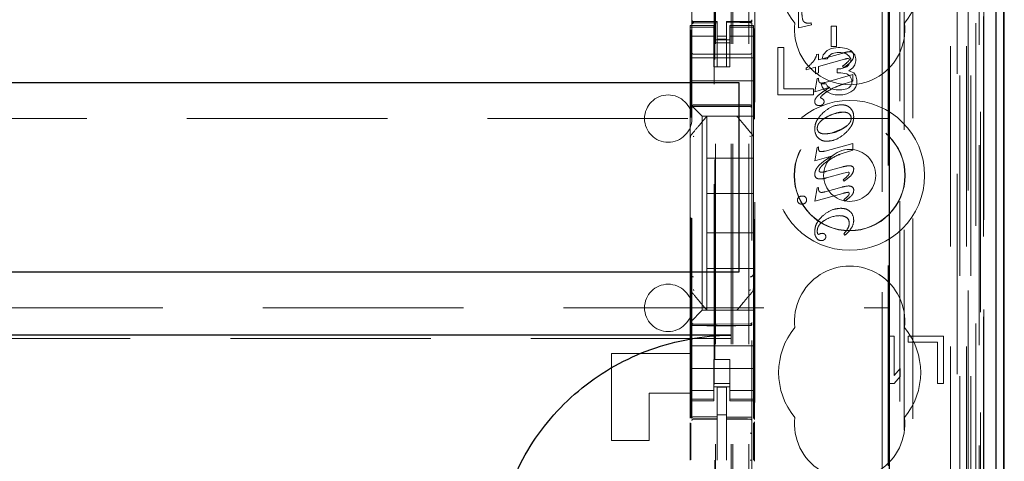
# Model space of a CAD drawing. Units: millimetres. Extents: x 11 to 205, y 5 to 292.
# Drawn here: x 87 to 93, y 125 to 127 of the extents above; entities that cross this region are included whole.
import ezdxf

# ---------------------------------------------------------------- set-up
doc = ezdxf.new("R2010")
doc.units = ezdxf.units.MM
doc.linetypes.add('HIDDEN', pattern=[1.905, 1.27, -0.635])

msp = doc.modelspace()

# ---------------------------------------------------------------- linework, layer by layer
at = {"color": 7, "linetype": 'HIDDEN', "lineweight": 18}
for p, q in [((91.4197, 113.8947), (91.4197, 233.8947)), ((91.5197, 113.8947), (91.5197, 233.8947)), ((92.7997, 233.8947), (92.7997, 113.8947)), ((92.8997, 233.8947), (92.8997, 113.8947)), ((91.4097, 113.8947), (91.4097, 224.6297)), ((91.3097, 113.8947), (91.3097, 223.1797)), ((93.0878, 143.6075), (93.0878, 113.8872)), ((92.8413, 143.5488), (92.8413, 118.5947)), ((92.5597, 143.2672), (92.5597, 118.5947)), ((91.1597, 141.3636), (91.1597, 118.3631)), ((91.5397, 118.3628), (91.5397, 141.3639)), ((92.9097, 140.9043), (92.9097, 113.8947)), ((92.9797, 113.8872), (92.9797, 140.9043)), ((92.8581, 114.3274), (92.8581, 140.8655)), ((92.9281, 114.3274), (92.9281, 140.8655)), ((93.0081, 118.3872), (93.0081, 140.8672)), ((93.0082, 118.4122), (93.0082, 140.8422)), ((93.0881, 118.3872), (93.0881, 140.8672)), ((91.3047, 119.5097), (91.3047, 140.7997)), ((92.9585, 118.4541), (92.9585, 140.8003)), ((92.9587, 118.4702), (92.9587, 140.7841)), ((93.0097, 140.7841), (93.0097, 118.4702)), ((93.0089, 118.5122), (93.0089, 140.7422)), ((93.0091, 140.7172), (93.0091, 118.5372)), ((93.0891, 118.5372), (93.0891, 140.7172)), ((92.9897, 119.8118), (92.9897, 140.4975)), ((92.3656, 120.5747), (92.3656, 139.7347)), ((92.4028, 139.1581), (92.4028, 121.1512)), ((92.4774, 121.151), (92.4774, 139.1584)), ((91.3011, 137.769), (91.3011, 122.5404)), ((91.5578, 121.1447), (91.5578, 131.3687)), ((92.5056, 127.9543), (92.5056, 119.5171)), ((91.8358, 127.3303), (91.8358, 127.5847)), ((91.8358, 127.3303), (91.8358, 127.5847)), ((91.1597, 127.3747), (91.1597, 127.3733)), ((91.3197, 127.37), (91.1697, 127.37)), ((91.1697, 127.3651), (91.1697, 127.3633)), ((91.3197, 127.3625), (91.1697, 127.3633)), ((91.1697, 127.3633), (91.1697, 127.3633)), ((91.1697, 127.3633), (91.3197, 127.3625)), ((91.3197, 127.37), (91.3197, 127.3625)), ((91.3197, 127.0825), (91.3197, 127.3625)), ((91.3197, 127.3625), (91.3197, 127.3625)), ((91.5298, 127.3711), (91.3797, 127.3703)), ((91.3797, 127.3703), (91.3797, 127.3627)), ((91.5298, 127.3636), (91.3797, 127.3628)), ((91.3797, 127.0828), (91.3797, 127.3627)), ((91.5298, 127.3636), (91.5298, 127.3656)), ((91.5298, 127.3636), (91.5298, 127.3636)), ((91.5397, 127.3736), (91.5397, 127.3752)), ((91.8984, 127.3596), (91.8984, 127.3596)), ((91.9156, 127.361), (91.9155, 127.361)), ((91.9155, 127.361), (91.9173, 127.3488)), ((91.9156, 127.361), (91.9173, 127.3488)), ((91.1497, 127.3447), (91.1497, 127.3339)), ((91.2997, 127.3447), (91.1497, 127.3447)), ((91.2997, 127.3339), (91.1497, 127.3339)), ((91.1497, 127.3339), (91.1497, 127.3087)), ((91.1497, 127.3087), (91.1497, 127.2092)), ((91.1534, 124.8569), (91.1534, 127.317)), ((91.1597, 127.3333), (91.1597, 127.1925)), ((91.2997, 127.3339), (91.2997, 127.3447)), ((91.2997, 127.3339), (91.2997, 127.3087)), ((91.2997, 127.2092), (91.2997, 127.3087)), ((91.3997, 127.3447), (91.3997, 127.3339)), ((91.5497, 127.3447), (91.3997, 127.3447)), ((91.3997, 127.3339), (91.5497, 127.3339)), ((91.3997, 127.3339), (91.3997, 127.3087)), ((91.3997, 127.3087), (91.3997, 127.2092)), ((91.5397, 127.1925), (91.5397, 127.3336)), ((91.5497, 127.3339), (91.5497, 127.3447)), ((91.5497, 127.3339), (91.5497, 127.3087)), ((91.5497, 127.2092), (91.5497, 127.3087)), ((91.5556, 124.847), (91.5556, 127.3262)), ((91.9173, 127.3488), (91.8358, 127.3303)), ((91.9173, 127.3488), (91.8358, 127.3303)), ((91.8358, 127.3303), (91.8358, 127.3303)), ((91.9173, 127.3488), (91.9173, 127.3488)), ((92.0433, 127.2113), (92.0433, 127.3408)), ((92.0434, 127.3408), (92.0433, 127.3408)), ((92.0434, 127.2113), (92.0434, 127.3408)), ((92.0434, 127.3408), (92.0755, 127.3408)), ((92.0754, 127.3408), (92.0754, 127.2113)), ((92.0755, 127.3408), (92.0755, 127.2113)), ((91.2997, 127.2782), (91.1497, 127.2782)), ((91.2997, 127.2547), (91.3997, 127.2547)), ((91.3997, 127.2347), (91.2997, 127.2347)), ((91.3797, 127.2771), (91.3197, 127.2767)), ((91.3797, 127.2578), (91.3197, 127.2575)), ((91.3997, 127.2782), (91.5497, 127.2782)), ((91.1497, 127.1078), (91.1497, 127.2092)), ((91.2997, 127.2092), (91.2997, 127.1078)), ((91.3997, 127.2092), (91.3997, 127.1078)), ((91.5497, 127.1078), (91.5497, 127.2092)), ((91.7047, 127.2047), (91.7047, 126.9047)), ((91.7422, 127.2047), (91.7047, 127.2047)), ((91.7422, 126.943), (91.7422, 127.2047)), ((92.0172, 127.1855), (91.9922, 127.16)), ((92.0422, 127.1983), (92.0172, 127.1855)), ((92.086, 127.2047), (92.0422, 127.1983)), ((92.0434, 127.2113), (92.0433, 127.2113)), ((92.0755, 127.2113), (92.0434, 127.2113)), ((92.0485, 127.1664), (92.0797, 127.1728)), ((92.0797, 127.1728), (92.1047, 127.1728)), ((92.0985, 127.2047), (92.086, 127.2047)), ((92.1422, 127.1983), (92.0985, 127.2047)), ((92.1047, 127.1728), (92.136, 127.1664)), ((92.1672, 127.1855), (92.1422, 127.1983)), ((92.1587, 127.179), (92.1587, 127.179)), ((92.1922, 127.16), (92.1672, 127.1855)), ((92.1784, 127.1735), (92.1783, 127.1735)), ((91.1497, 127.1397), (91.5497, 127.1397)), ((91.3197, 127.1625), (91.1697, 127.1633)), ((91.5298, 127.1636), (91.3197, 127.1625)), ((91.9289, 127.1163), (91.9288, 127.1163)), ((91.9501, 127.1606), (91.9631, 127.1642)), ((91.9502, 127.1606), (91.9501, 127.1606)), ((91.9502, 127.1606), (91.9631, 127.1642)), ((91.9631, 127.1271), (92.1106, 127.1682)), ((91.9631, 127.1271), (92.1106, 127.1682)), ((91.9631, 127.1642), (91.9631, 127.1642)), ((91.9631, 127.1642), (91.9631, 127.1271)), ((91.9631, 127.1642), (91.9631, 127.1271)), ((92.1268, 127.1313), (91.9631, 127.0855)), ((91.9631, 127.1271), (91.9631, 127.1271)), ((91.9922, 127.16), (91.986, 127.1345)), ((91.986, 127.1345), (92.0172, 127.1345)), ((92.0172, 127.1345), (92.0297, 127.1536)), ((92.0297, 127.1536), (92.0485, 127.1664)), ((92.127, 127.1307), (92.127, 127.1307)), ((92.136, 127.1664), (92.1547, 127.1536)), ((92.1439, 127.1109), (92.1439, 127.1109)), ((92.1562, 127.134), (92.1496, 127.1361)), ((92.1496, 127.1361), (92.1496, 127.1361)), ((92.1562, 127.134), (92.1496, 127.1361)), ((92.1547, 127.1536), (92.1672, 127.1345)), ((92.1672, 127.1217), (92.1547, 127.0962)), ((92.1562, 127.134), (92.1562, 127.134)), ((92.1579, 127.1303), (92.1562, 127.134)), ((92.1579, 127.1303), (92.1562, 127.134)), ((92.1579, 127.1303), (92.1579, 127.1303)), ((92.1672, 127.1345), (92.1672, 127.1217)), ((92.1847, 127.1548), (92.1847, 127.1548)), ((92.1985, 127.1345), (92.1922, 127.16)), ((92.1922, 127.0962), (92.1985, 127.1217)), ((92.1985, 127.1217), (92.1985, 127.1345)), ((91.1497, 127.1078), (91.1497, 127.0512)), ((91.1497, 127.0512), (91.1497, 126.9947)), ((91.2997, 127.1078), (91.2997, 127.0822)), ((91.2997, 127.0822), (91.3997, 127.0822)), ((91.3797, 127.0828), (91.3197, 127.0825)), ((91.3997, 127.0822), (91.3997, 127.1078)), ((91.5497, 127.0512), (91.5497, 127.1078)), ((91.5497, 127.0512), (91.5497, 126.9947)), ((91.9432, 127.08), (91.8839, 127.0633)), ((91.9432, 127.08), (91.8839, 127.0633)), ((91.8839, 127.0738), (91.8839, 127.0738)), ((91.8839, 127.0633), (91.8839, 127.0738)), ((91.8839, 127.0633), (91.8839, 127.0738)), ((91.8839, 127.0633), (91.8839, 127.0633)), ((91.9432, 127.0394), (91.9432, 127.08)), ((91.9432, 127.08), (91.9432, 127.08)), ((91.9432, 127.0394), (91.9432, 127.08)), ((91.9631, 127.0855), (91.9631, 127.0855)), ((91.9631, 127.0855), (91.9631, 127.0451)), ((91.9631, 127.0855), (91.9631, 127.0451)), ((92.0797, 127.0706), (92.0797, 127.0451)), ((92.1047, 127.0706), (92.0797, 127.0706)), ((92.1422, 127.0834), (92.1047, 127.0706)), ((92.1151, 127.0877), (92.1151, 127.0877)), ((92.1213, 127.0777), (92.1151, 127.0877)), ((92.1215, 127.0774), (92.1215, 127.0774)), ((92.1547, 127.0962), (92.1422, 127.0834)), ((92.1547, 127.0579), (92.1797, 127.077)), ((92.186, 127.0451), (92.1547, 127.0579)), ((92.1797, 127.077), (92.1922, 127.0962)), ((91.1497, 126.9947), (91.5497, 126.9947)), ((91.1497, 126.9947), (91.1497, 126.8778)), ((91.5497, 126.9947), (91.5497, 126.8778)), ((91.9382, 126.9245), (91.9529, 127.0092)), ((91.9382, 126.9245), (91.9529, 127.0092)), ((91.9631, 127.0451), (91.9432, 127.0394)), ((91.9631, 127.0451), (91.9432, 127.0394)), ((91.9432, 127.0394), (91.9432, 127.0394)), ((91.9529, 127.0092), (91.9628, 127.012)), ((91.9529, 127.0092), (91.9629, 127.012)), ((91.9529, 127.0092), (91.9529, 127.0092)), ((91.9629, 127.012), (91.9628, 127.012)), ((91.9628, 127.012), (91.9628, 127.0018)), ((91.9629, 127.012), (91.9629, 127.0018)), ((91.9631, 127.0451), (91.9631, 127.0451)), ((92.0035, 126.9836), (92.1803, 127.0336)), ((92.0035, 126.9836), (92.1804, 127.0336)), ((92.0797, 127.0451), (92.1047, 127.0451)), ((92.1047, 127.0451), (92.1422, 127.0387)), ((92.1804, 126.992), (92.1258, 126.9746)), ((92.1803, 126.992), (92.1258, 126.9746)), ((92.1422, 127.0387), (92.161, 127.026)), ((92.161, 127.026), (92.1735, 127.0004)), ((92.1735, 127.0004), (92.1735, 126.9749)), ((92.1804, 127.0336), (92.1803, 127.0336)), ((92.1803, 127.0336), (92.1803, 126.992)), ((92.1804, 126.992), (92.1803, 126.992)), ((92.1804, 127.0336), (92.1804, 126.992)), ((92.1985, 127.026), (92.186, 127.0451)), ((92.2047, 127.0004), (92.1985, 127.026)), ((92.2047, 126.9749), (92.2047, 127.0004)), ((91.9297, 126.943), (91.7422, 126.943)), ((91.9297, 126.9047), (91.9297, 126.943)), ((92.0344, 126.9532), (91.9382, 126.9245)), ((92.0343, 126.9532), (91.9382, 126.9245)), ((91.9382, 126.9245), (91.9382, 126.9245)), ((91.9797, 126.9749), (91.986, 126.9557)), ((92.011, 126.9749), (91.9797, 126.9749)), ((91.9821, 126.9801), (91.9821, 126.9801)), ((91.986, 126.9557), (91.9985, 126.9366)), ((91.9985, 126.9366), (92.0172, 126.9238)), ((92.0172, 126.9621), (92.011, 126.9749)), ((92.0297, 126.9494), (92.0172, 126.9621)), ((92.0172, 126.9238), (92.0422, 126.9111)), ((92.0422, 126.943), (92.0297, 126.9494)), ((92.0344, 126.9532), (92.0343, 126.9532)), ((92.0735, 126.9366), (92.0422, 126.943)), ((92.111, 126.9366), (92.0735, 126.9366)), ((92.1422, 126.943), (92.111, 126.9366)), ((92.1547, 126.9494), (92.1422, 126.943)), ((92.1422, 126.9111), (92.1672, 126.9238)), ((92.1672, 126.9621), (92.1547, 126.9494)), ((92.1735, 126.9749), (92.1672, 126.9621)), ((92.1672, 126.9238), (92.186, 126.9366)), ((92.186, 126.9366), (92.1985, 126.9557)), ((92.1985, 126.9557), (92.2047, 126.9749)), ((91.1497, 126.8778), (91.1497, 126.8447)), ((91.5497, 126.8212), (91.5497, 126.8778)), ((91.7047, 126.9047), (91.9297, 126.9047)), ((91.9382, 126.8618), (91.9382, 126.8618)), ((91.9753, 126.8892), (91.9753, 126.8892)), ((91.9753, 126.8892), (91.9791, 126.8841)), ((91.9753, 126.8892), (91.9791, 126.8841)), ((91.9791, 126.8841), (91.9791, 126.8841)), ((91.9936, 126.8748), (91.9936, 126.8748)), ((91.9974, 126.8628), (91.9973, 126.8628)), ((92.0422, 126.9111), (92.0672, 126.9047)), ((92.0672, 126.9047), (92.1172, 126.9047)), ((92.1172, 126.9047), (92.1422, 126.9111)), ((91.1497, 126.8447), (91.1732, 126.8212)), ((91.1497, 126.8447), (91.1497, 126.6338)), ((91.1697, 126.8397), (91.3197, 126.8405)), ((91.1697, 126.8307), (91.3197, 126.8315)), ((91.2013, 126.7931), (91.1732, 126.8212)), ((91.3197, 126.8405), (91.5298, 126.8394)), ((91.3197, 126.8315), (91.5298, 126.8304)), ((91.5497, 126.7931), (91.5497, 126.8212)), ((91.9456, 126.8433), (91.9456, 126.8433)), ((91.9682, 126.8376), (91.9682, 126.8376)), ((91.9897, 126.8449), (91.9897, 126.8449)), ((92.1061, 126.8426), (92.1061, 126.8426)), ((68.9097, 126.7547), (92.4097, 126.7547)), ((91.2013, 126.7931), (91.2247, 126.7697)), ((91.5497, 126.7697), (91.2247, 126.7697)), ((91.2247, 126.7697), (91.2247, 125.5397)), ((91.2547, 126.7697), (91.2547, 126.7697)), ((91.2547, 126.5047), (91.2547, 126.7697)), ((91.4447, 126.7697), (91.4447, 126.7697)), ((91.5497, 126.7697), (91.5497, 126.7931)), ((91.5497, 126.7697), (91.5497, 126.6337)), ((92.1198, 126.7957), (92.1198, 126.7957)), ((91.9388, 126.6876), (91.9387, 126.6876)), ((91.9543, 126.6931), (91.9542, 126.6931)), ((92.0539, 126.6658), (92.1126, 126.6889)), ((92.1126, 126.6889), (92.1446, 126.7115)), ((91.1497, 126.6338), (91.1497, 126.5391)), ((91.1497, 126.6337), (91.1497, 126.6337)), ((91.1568, 126.653), (91.1568, 126.653)), ((91.5497, 126.5391), (91.5497, 126.6337)), ((91.5497, 126.6337), (91.5497, 126.6337)), ((92.0174, 126.6107), (92.0174, 126.6107)), ((91.9382, 126.4873), (91.9529, 126.572)), ((91.9382, 126.4873), (91.9529, 126.572)), ((91.9529, 126.572), (91.9628, 126.5748)), ((91.9529, 126.572), (91.9629, 126.5748)), ((91.9529, 126.572), (91.9529, 126.572)), ((91.9629, 126.5748), (91.9628, 126.5748)), ((91.9628, 126.5748), (91.9628, 126.5611)), ((91.9629, 126.5611), (91.9628, 126.5611)), ((91.9629, 126.5748), (91.9629, 126.5611)), ((92.0035, 126.5491), (92.1803, 126.5965)), ((92.0035, 126.5491), (92.1804, 126.5965)), ((92.1803, 126.5549), (92.1185, 126.5364)), ((92.1804, 126.5549), (92.1186, 126.5364)), ((92.1804, 126.5965), (92.1803, 126.5965)), ((92.1803, 126.5965), (92.1803, 126.5549)), ((92.1804, 126.5549), (92.1803, 126.5549)), ((92.1804, 126.5965), (92.1804, 126.5549)), ((91.1497, 126.5391), (91.1497, 125.7703)), ((91.1497, 126.5391), (91.1497, 126.5391)), ((91.2547, 126.5047), (91.2547, 126.2797)), ((91.5497, 126.5047), (91.2547, 126.5047)), ((91.5497, 125.7703), (91.5497, 126.5391)), ((92.0419, 126.5165), (91.9382, 126.4873)), ((92.0418, 126.5165), (91.9382, 126.4873)), ((91.9382, 126.4873), (91.9382, 126.4873)), ((91.9709, 126.5464), (91.9729, 126.5456)), ((91.9729, 126.5456), (91.9729, 126.5456)), ((91.9805, 126.5455), (91.9806, 126.5455)), ((92.0419, 126.5165), (92.0418, 126.5165)), ((92.1186, 126.5364), (92.1185, 126.5364)), ((92.0142, 126.4206), (92.1084, 126.4467)), ((92.0189, 126.4838), (92.0189, 126.4836)), ((92.1584, 126.4559), (92.1583, 126.4559)), ((92.1696, 126.4542), (92.1696, 126.4542)), ((91.9389, 126.4026), (91.9389, 126.4026)), ((91.9558, 126.3747), (91.9557, 126.3747)), ((91.9724, 126.3718), (91.9725, 126.3718)), ((91.9796, 126.4147), (91.9795, 126.4147)), ((92.1206, 126.4089), (92.0135, 126.3787)), ((92.0139, 126.4214), (92.0138, 126.4214)), ((92.1186, 126.3668), (92.1185, 126.3668)), ((92.1245, 126.3581), (92.1185, 126.3668)), ((92.1246, 126.3581), (92.1186, 126.3668)), ((92.1493, 126.4156), (92.1204, 126.4096)), ((92.1204, 126.4096), (92.1204, 126.4096)), ((92.1493, 126.4156), (92.1493, 126.4156)), ((91.9382, 126.2303), (91.9529, 126.3152)), ((91.9382, 126.2303), (91.9529, 126.3152)), ((91.9529, 126.3152), (91.9628, 126.3179)), ((91.9529, 126.3152), (91.9629, 126.3179)), ((91.9529, 126.3152), (91.9529, 126.3152)), ((91.9629, 126.3179), (91.9628, 126.3179)), ((91.9628, 126.3179), (91.9628, 126.3065)), ((91.9629, 126.3179), (91.9629, 126.3065)), ((92.0035, 126.2903), (92.1101, 126.3199)), ((92.1246, 126.3581), (92.1245, 126.3581)), ((92.153, 126.3274), (92.153, 126.3274)), ((92.1686, 126.3248), (92.1686, 126.3248)), ((92.1855, 126.3008), (92.1854, 126.3008)), ((91.5497, 126.2797), (91.2547, 126.2797)), ((91.2547, 126.0297), (91.2547, 126.2797)), ((91.829, 126.2375), (91.829, 126.2375)), ((91.8377, 126.2571), (91.8377, 126.2571)), ((91.859, 126.2637), (91.859, 126.2637)), ((91.8796, 126.2575), (91.8796, 126.2575)), ((91.886, 126.2383), (91.8859, 126.2383)), ((92.1158, 126.2801), (91.9382, 126.2303)), ((91.9822, 126.2869), (91.9822, 126.2869)), ((92.0035, 126.2903), (92.0035, 126.2903)), ((92.1223, 126.2412), (92.1223, 126.2412)), ((92.1283, 126.2317), (92.1223, 126.2412)), ((92.1284, 126.2317), (92.1223, 126.2412)), ((92.1497, 126.2877), (92.1497, 126.2877)), ((92.1568, 126.2796), (92.1567, 126.2796)), ((91.8367, 126.2189), (91.8367, 126.2189)), ((91.857, 126.2121), (91.857, 126.2121)), ((91.9382, 126.2303), (91.9382, 126.2303)), ((91.9382, 126.2303), (91.9382, 126.2303)), ((92.1024, 126.1862), (92.1023, 126.1862)), ((92.1284, 126.2317), (92.1283, 126.2317)), ((92.0977, 126.1389), (92.0976, 126.1389)), ((92.1393, 126.128), (92.1392, 126.128)), ((92.185, 126.111), (92.185, 126.111)), ((92.0012, 126.1095), (92.0012, 126.1095)), ((92.1489, 126.0596), (92.1489, 126.0596)), ((92.1571, 126.0923), (92.157, 126.0923)), ((92.1725, 126.0646), (92.1725, 126.0646)), ((91.2547, 126.0297), (91.2547, 125.8047)), ((91.5497, 126.0297), (91.2547, 126.0297)), ((91.9514, 125.9961), (91.9513, 125.9961)), ((91.9565, 126.0259), (91.9565, 126.0259)), ((91.9567, 126.026), (91.9616, 126.02)), ((91.9616, 126.02), (91.9687, 126.0226)), ((91.9616, 126.02), (91.9687, 126.0226)), ((91.9616, 126.02), (91.9616, 126.02)), ((91.9687, 126.0226), (91.9687, 126.0226)), ((91.979, 126.0268), (91.979, 126.0268)), ((91.9791, 126.0265), (91.9873, 126.0272)), ((91.9873, 126.0272), (91.9873, 126.0272)), ((92.0002, 125.9879), (92.0002, 125.9879)), ((92.0082, 126.0058), (92.0082, 126.0058)), ((92.1223, 126.0248), (92.1223, 126.0248)), ((92.1288, 126.0148), (92.1223, 126.0248)), ((92.1288, 126.0148), (92.1223, 126.0248)), ((92.1288, 126.0148), (92.1288, 126.0148)), ((91.9803, 125.981), (91.9803, 125.981)), ((91.5497, 125.8047), (91.2547, 125.8047)), ((91.2547, 125.5397), (91.2547, 125.8047)), ((91.1497, 125.7703), (91.1497, 125.6756)), ((91.5497, 125.6755), (91.5497, 125.7703)), ((91.5497, 125.7703), (91.5497, 125.7703)), ((91.1497, 125.6756), (91.1497, 125.4647)), ((91.5497, 125.6755), (91.5497, 125.5397)), ((91.5427, 125.6563), (91.5427, 125.6563)), ((77.0114, 125.5547), (92.4097, 125.5547)), ((91.1732, 125.4881), (91.1497, 125.4647)), ((91.1732, 125.4881), (91.2013, 125.5162)), ((91.2247, 125.5397), (91.2013, 125.5162)), ((91.2247, 125.5397), (91.5497, 125.5397)), ((91.2547, 125.5397), (91.2547, 125.5397)), ((91.4447, 125.5397), (91.4447, 125.5397)), ((91.5497, 125.5162), (91.5497, 125.5397)), ((91.5497, 125.4881), (91.5497, 125.5162)), ((91.5497, 125.4315), (91.5497, 125.4881)), ((91.1497, 125.4647), (91.1497, 125.4315)), ((91.1497, 125.4315), (91.1497, 125.3147)), ((91.3197, 125.4515), (91.1697, 125.4523)), ((91.1697, 125.4433), (91.3197, 125.4425)), ((91.5298, 125.4526), (91.3197, 125.4515)), ((91.3197, 125.4425), (91.5298, 125.4436)), ((91.5497, 125.4315), (91.5497, 125.3147)), ((92.4047, 125.3747), (92.4047, 125.0747)), ((92.4422, 125.3747), (92.4047, 125.3747)), ((92.4422, 125.1257), (92.4422, 125.3747)), ((92.5297, 125.3747), (92.5297, 125.3364)), ((92.7547, 125.3747), (92.5297, 125.3747)), ((92.7547, 125.0747), (92.7547, 125.3747)), ((91.4097, 125.3603), (69.9097, 125.3603)), ((91.1497, 125.3147), (91.5497, 125.3147)), ((91.1497, 125.2581), (91.1497, 125.3147)), ((91.5497, 125.2581), (91.5497, 125.3147)), ((92.5297, 125.3364), (92.7172, 125.3364)), ((92.7172, 125.3364), (92.7172, 125.0747)), ((90.6497, 124.7147), (90.6497, 125.2647)), ((90.6497, 125.2647), (91.1497, 125.2647)), ((91.1497, 125.2581), (91.1497, 125.2015)), ((91.5497, 125.2015), (91.5497, 125.2581)), ((91.1497, 125.1002), (91.1497, 125.2015)), ((91.3997, 125.2271), (91.2997, 125.2271)), ((91.2997, 125.2271), (91.2997, 125.2015)), ((91.2997, 125.2015), (91.2997, 125.1002)), ((91.3997, 125.2015), (91.3997, 125.2271)), ((91.3997, 125.2015), (91.3997, 125.1002)), ((91.5497, 125.1002), (91.5497, 125.2015)), ((91.1497, 125.1697), (91.5497, 125.1697)), ((92.4797, 125.1704), (92.4422, 125.1257)), ((92.4422, 125.0747), (92.4797, 125.1194)), ((92.4797, 125.1194), (92.4797, 125.1704)), ((91.1497, 125.1002), (91.1497, 125.0007)), ((91.2997, 125.0007), (91.2997, 125.1002)), ((91.3997, 125.0747), (91.2997, 125.0747)), ((91.2997, 125.0547), (91.3997, 125.0547)), ((91.3797, 125.0522), (91.3197, 125.0525)), ((91.3197, 124.8628), (91.3197, 125.0525)), ((91.3797, 124.8627), (91.3797, 125.0522)), ((91.3997, 125.1002), (91.3997, 125.0007)), ((91.5497, 125.0007), (91.5497, 125.1002)), ((92.4047, 125.0747), (92.4422, 125.0747)), ((92.7172, 125.0747), (92.7547, 125.0747)), ((91.1497, 125.0147), (90.8897, 125.0147)), ((90.8897, 125.0147), (90.8897, 124.7147)), ((91.2997, 125.0311), (91.1497, 125.0311)), ((91.1497, 125.0007), (91.1497, 124.9754)), ((91.2997, 125.0007), (91.2997, 124.9754)), ((91.3997, 125.0311), (91.5497, 125.0311)), ((91.3997, 125.0007), (91.3997, 124.9754)), ((91.5497, 125.0007), (91.5497, 124.9754)), ((91.2997, 124.9754), (91.1497, 124.9754)), ((91.1497, 124.9754), (91.1497, 124.9647)), ((91.1497, 124.9647), (91.1497, 124.8549)), ((91.1497, 124.9647), (91.2997, 124.9647)), ((91.2997, 124.9647), (91.2997, 124.9754)), ((91.3997, 124.9754), (91.5497, 124.9754)), ((91.3997, 124.9754), (91.3997, 124.9647)), ((91.3997, 124.9647), (91.5497, 124.9647)), ((91.5497, 124.9647), (91.5497, 124.9754)), ((91.5497, 124.9647), (91.5497, 124.854)), ((91.3797, 124.8772), (91.3197, 124.8775)), ((91.3197, 124.8628), (91.3197, 124.85)), ((91.3797, 124.8627), (91.3797, 124.8497)), ((91.1497, 124.8258), (91.1497, 124.5891)), ((91.1534, 124.591), (91.1534, 124.8239)), ((91.1697, 124.8505), (91.3197, 124.8507)), ((91.1697, 124.85), (91.1697, 124.8505)), ((91.1697, 124.85), (91.3197, 124.85)), ((91.3197, 124.7622), (91.3197, 124.85)), ((91.5122, 124.8501), (91.3797, 124.8508)), ((91.3797, 124.7619), (91.3797, 124.8497)), ((91.3797, 124.8497), (91.5298, 124.8489)), ((91.538, 124.85), (91.5122, 124.8501)), ((91.5298, 124.8493), (91.5298, 124.8496)), ((91.5497, 124.8251), (91.5497, 124.5895)), ((91.5556, 124.5825), (91.5556, 124.832)), ((91.3197, 124.5898), (91.3197, 124.7622)), ((91.3797, 124.7622), (91.3797, 124.5898)), ((90.6497, 124.7147), (90.8897, 124.7147))]:
    msp.add_line(p, q, dxfattribs=at)
at = {"color": 7, "linetype": 'Continuous', "lineweight": 25}
for p, q in [((93.1369, 143.6927), (93.1369, 113.8872)), ((93.0853, 143.5927), (93.0853, 113.8872)), ((93.1353, 143.5927), (93.1353, 113.8872)), ((92.4097, 143.1172), (92.4097, 118.8436)), ((93.1397, 118.5372), (93.1397, 140.7172)), ((91.4597, 126.9822), (69.8597, 126.9822)), ((91.4597, 125.7822), (91.4597, 126.9822)), ((69.8597, 125.7822), (91.4597, 125.7822)), ((91.4097, 125.3822), (69.9097, 125.3822))]:
    msp.add_line(p, q, dxfattribs=at)
at = {"color": 7, "linetype": 'HIDDEN', "lineweight": 18, "flags": 128}
for points in [[(91.1697, 127.3622), (91.2537, 127.3624), (91.3197, 127.3625)], [(91.3797, 127.3627), (91.4638, 127.363), (91.5298, 127.3633)], [(91.1697, 126.8411), (91.2537, 126.8413), (91.3197, 126.8415)], [(91.3197, 126.8415), (91.4373, 126.8412), (91.5298, 126.8409)], [(91.1697, 125.4419), (91.2537, 125.4417), (91.3197, 125.4415)], [(91.3197, 125.4415), (91.4373, 125.4418), (91.5298, 125.442)], [(91.1697, 124.8633), (91.2537, 124.863), (91.3197, 124.8628)], [(91.3797, 124.8627), (91.4638, 124.8624), (91.5298, 124.8622)]]:
    msp.add_lwpolyline(points, dxfattribs=at)
at = {"color": 7, "linetype": 'HIDDEN', "lineweight": 18}
for radius in [0.475, 0.3515, 0.3502, 0.165]:
    msp.add_circle((92.1597, 126.3947), radius, dxfattribs=at)
for centre, radius, start, end in [((92.1597, 127.6447), 0.45, 140.60854, 219.39146), ((92.1597, 127.6447), 0.45, 320.60854, 39.39146), ((91.1697, 127.38), 0.01, 180, 270), ((91.5297, 127.3811), 0.01, 270.3, 0), ((92.1597, 127.3197), 0.35, 173.53263, 6.46737), ((91.1697, 127.1733), 0.01, 180, 269.7), ((91.5297, 127.1736), 0.01, 270.3, 0.0008), ((92.6068, 125.4675), 1.7716, 105.35174, 106.26472), ((92.6069, 125.4669), 1.7722, 105.35194, 106.26463), ((92.1617, 127.0863), 0.0927, 91.88955, 104.98669), ((92.1618, 127.0863), 0.0927, 91.88955, 104.98669), ((92.1614, 127.1512), 0.0279, 52.66914, 95.5904), ((92.1614, 127.1512), 0.0279, 52.66914, 95.5904), ((92.1641, 127.1578), 0.0208, 351.82944, 47.70555), ((92.1641, 127.1578), 0.0208, 351.82944, 47.70555), ((91.6027, 127.4165), 0.4433, 309.3726, 317.37142), ((91.6027, 127.4165), 0.4433, 309.3726, 317.37142), ((91.8528, 127.1809), 0.0994, 319.62516, 348.20068), ((91.8528, 127.1809), 0.0994, 319.62516, 348.20068), ((92.0108, 127.2463), 0.1898, 303.30172, 314.49513), ((92.0109, 127.2463), 0.1898, 303.30172, 314.49513), ((91.9527, 127.3297), 0.3036, 303.79635, 313.95433), ((91.9526, 127.3297), 0.3036, 303.79635, 313.95433), ((92.1573, 127.0539), 0.0825, 95.30856, 111.47238), ((92.1572, 127.0539), 0.0825, 95.30856, 111.47238), ((91.0097, 126.7547), 0.15, 0, 180), ((91.9616, 126.8613), 0.0233, 178.87967, 228.24767), ((91.9594, 126.8372), 0.0509, 47.67886, 67.15738), ((91.9593, 126.8372), 0.0509, 47.67886, 67.15738), ((91.9738, 126.8625), 0.0237, 312.25921, 0.66923), ((91.9809, 126.8638), 0.0165, 356.3578, 40.71537), ((91.9809, 126.8638), 0.0165, 356.3578, 40.71537), ((91.1697, 126.8207), 0.01, 90.3, 180), ((91.5297, 126.8204), 0.01, 0.00194, 89.7), ((91.9668, 126.8751), 0.0382, 236.26766, 271.93815), ((91.9668, 126.8751), 0.0382, 236.26766, 271.93815), ((91.972, 126.8625), 0.0251, 261.30261, 315.16188), ((91.972, 126.8625), 0.0251, 261.30261, 315.16188), ((91.0097, 126.7547), 0.15, 180, 0), ((92.1321, 126.7567), 0.0372, 358.70089, 48.58149), ((92.1322, 126.7567), 0.0372, 358.70089, 48.58149), ((92.0106, 126.6837), 0.072, 176.86945, 225.07092), ((92.0106, 126.6837), 0.072, 176.86945, 225.07092), ((91.9855, 126.692), 0.0313, 178.03866, 233.38031), ((91.9855, 126.692), 0.0313, 178.03866, 233.38031), ((91.9777, 126.5595), 0.0147, 173.82877, 250.9256), ((92.2303, 126.2025), 0.3521, 108.52208, 126.92835), ((92.2303, 126.2025), 0.3519, 108.49298, 126.92431), ((92.2302, 126.2025), 0.3517, 108.49298, 126.92431), ((92.1648, 126.4338), 0.021, 0.79124, 76.78648), ((92.1647, 126.4338), 0.021, 0.79124, 76.78648), ((91.9645, 126.3991), 0.0258, 172.2221, 250.16318), ((91.9645, 126.3991), 0.0258, 172.2221, 250.16318), ((91.9778, 126.5143), 0.0996, 271.01895, 291.23262), ((91.9778, 126.5143), 0.0996, 271.01895, 291.23262), ((92.1612, 126.3017), 0.0243, 357.86331, 72.32617), ((92.1612, 126.3017), 0.0243, 357.86331, 72.32617), ((91.8532, 126.2384), 0.0243, 129.74757, 182.04981), ((91.8533, 126.2384), 0.0243, 129.74757, 182.04981), ((91.8516, 126.2364), 0.0227, 177.17128, 229.39114), ((91.8517, 126.2364), 0.0227, 177.17128, 229.39114), ((91.8573, 126.2322), 0.0315, 87.03192, 128.35839), ((91.8574, 126.2322), 0.0315, 87.03192, 128.35839), ((91.8602, 126.2313), 0.0325, 53.53637, 92.21016), ((91.8603, 126.2313), 0.0325, 53.53637, 92.21016), ((91.8628, 126.2373), 0.0236, 309.67994, 2.36666), ((91.8628, 126.2373), 0.0236, 309.67994, 2.36666), ((91.8637, 126.2408), 0.0224, 353.45429, 46.07942), ((92.0071, 126.4281), 0.2308, 301.70437, 312.70223), ((92.0071, 126.4281), 0.2308, 301.70437, 312.70223), ((92.1499, 126.2807), 0.00694, 350.69134, 91.64248), ((91.8563, 126.2436), 0.0315, 231.62464, 271.29252), ((91.8563, 126.2436), 0.0315, 231.62464, 271.29252), ((91.8573, 126.2442), 0.0322, 269.45759, 309.25421), ((91.8573, 126.2442), 0.0322, 269.45759, 309.25421), ((92.0978, 125.9682), 0.1711, 90.04561, 124.35443), ((92.0978, 125.9682), 0.1711, 90.04561, 124.35443), ((92.1013, 126.0708), 0.0682, 56.4797, 93.1001), ((92.1014, 126.0708), 0.0682, 56.4797, 93.1001), ((92.1154, 126.0942), 0.0414, 357.28809, 54.81933), ((92.1155, 126.0942), 0.0414, 357.28809, 54.81933), ((92.1144, 126.1137), 0.0707, 357.76269, 45.83903), ((92.1143, 126.1137), 0.0707, 357.76269, 45.83903), ((92.0945, 126.1111), 0.0908, 329.17979, 359.90075), ((92.0945, 126.1111), 0.0908, 329.17979, 359.90075), ((91.9663, 126.1718), 0.2144, 316.69666, 328.43418), ((91.9663, 126.1718), 0.2144, 316.69666, 328.43418), ((92.0869, 126.0933), 0.0701, 331.47623, 359.1451), ((92.087, 126.0933), 0.0701, 331.47623, 359.1451), ((91.9799, 126.0154), 0.0345, 214.1316, 270.68857), ((91.9799, 126.0154), 0.0345, 214.1316, 270.68857), ((92.0073, 126.0415), 0.0531, 179.53453, 197.02748), ((92.0073, 126.0415), 0.0531, 179.53453, 197.02748), ((91.9886, 125.9888), 0.0392, 104.21825, 120.50633), ((91.9886, 125.9888), 0.0392, 104.21825, 120.50633), ((91.9814, 126.0098), 0.0288, 267.86438, 310.70159), ((91.9814, 126.0098), 0.0288, 267.86438, 310.70159), ((91.9877, 126.0061), 0.0212, 46.41004, 91.27539), ((91.9878, 126.0061), 0.0212, 46.41004, 91.27539), ((91.9862, 126.0052), 0.0223, 309.03151, 1.48522), ((91.9861, 126.0052), 0.0223, 309.03151, 1.48522), ((91.9889, 126.0073), 0.0194, 355.62517, 46.35219), ((91.9889, 126.0073), 0.0194, 355.62517, 46.35219), ((92.1597, 125.4697), 0.35, 353.53263, 186.46737), ((91.1693, 125.7708), 0.0195, 181.4162, 271.34943), ((91.5302, 125.7708), 0.0195, 268.65039, 358.58939), ((91.0097, 125.5547), 0.15, 0, 180), ((91.0097, 125.5547), 0.15, 180, 0), ((91.1697, 125.4623), 0.01, 180, 269.7), ((91.5297, 125.4626), 0.01, 270.3, 359.99814), ((92.1597, 125.1447), 0.45, 140.60854, 219.39146), ((92.1597, 125.1447), 0.45, 320.60854, 39.39146), ((91.1697, 124.84), 0.01, 90, 180), ((91.5297, 124.8389), 0.01, 0, 89.7), ((92.1597, 124.8197), 0.35, 173.53263, 6.46737)]:
    msp.add_arc(centre, radius, start, end, dxfattribs=at)
for points, knots in [([(91.857, 127.434), (91.8572, 127.4177), (91.8573, 127.3986), (91.8634, 127.3783), (91.8663, 127.3718), (91.8692, 127.3688), (91.8705, 127.3675)], [0, 0, 0, 0, 0.698267, 0.819866, 0.919086, 1, 1, 1, 1]), ([(91.1697, 127.3622), (91.1687, 127.3623), (91.1668, 127.3624), (91.1642, 127.3633), (91.1619, 127.3647), (91.1602, 127.3666), (91.1597, 127.3682), (91.1597, 127.3691), (91.1597, 127.3691)], [0, 0, 0, 0, 0.1682577, 0.3360236, 0.5156684, 0.7271982, 0.9880705, 1, 1, 1, 1]), ([(91.166, 127.355), (91.1648, 127.3581), (91.1629, 127.3629), (91.1612, 127.3675), (91.1607, 127.3689), (91.1604, 127.3696)], [0, 0, 0, 0, 0.479661, 0.734191, 1, 1, 1, 1]), ([(91.1604, 127.3589), (91.1604, 127.3572), (91.1604, 127.3536), (91.1604, 127.3471), (91.1604, 127.3401), (91.1604, 127.3353), (91.1604, 127.3329)], [0, 0, 0, 0, 0.249913, 0.499884, 0.749913, 1, 1, 1, 1]), ([(91.1698, 127.361), (91.1692, 127.361), (91.1679, 127.3611), (91.166, 127.3616), (91.1642, 127.3624), (91.1632, 127.3633), (91.1626, 127.3637)], [0, 0, 0, 0, 0.2328282, 0.4797954, 0.737153, 1, 1, 1, 1]), ([(91.5368, 127.364), (91.5363, 127.3636), (91.5353, 127.3628), (91.5335, 127.3619), (91.5316, 127.3614), (91.5303, 127.3614), (91.5297, 127.3613)], [0, 0, 0, 0, 0.262856, 0.5202, 0.767158, 1, 1, 1, 1]), ([(91.5298, 127.3633), (91.5308, 127.3633), (91.5327, 127.3635), (91.5353, 127.3644), (91.5376, 127.3657), (91.5392, 127.3677), (91.5397, 127.3693), (91.5397, 127.3701), (91.5397, 127.3702)], [0, 0, 0, 0, 0.1686159, 0.3367337, 0.5168781, 0.7290799, 0.9880437, 1, 1, 1, 1]), ([(91.539, 127.3332), (91.539, 127.3357), (91.539, 127.3405), (91.539, 127.3474), (91.539, 127.3539), (91.539, 127.3575), (91.539, 127.3593)], [0, 0, 0, 0, 0.25006, 0.50008, 0.75006, 1, 1, 1, 1]), ([(91.8705, 127.3675), (91.8734, 127.3656), (91.8797, 127.3615), (91.8954, 127.3589), (91.9075, 127.3601), (91.9156, 127.361)], [0, 0, 0, 0, 0.219557, 0.47773, 1, 1, 1, 1]), ([(92.1441, 127.1108), (92.1481, 127.1147), (92.1532, 127.1197), (92.1574, 127.1268), (92.1578, 127.1292), (92.1579, 127.1303)], [0, 0, 0, 0, 0.693729, 0.868993, 1, 1, 1, 1]), ([(92.1853, 127.1547), (92.185, 127.1505), (92.1843, 127.1418), (92.1775, 127.1263), (92.1689, 127.117), (92.1634, 127.1111)], [0, 0, 0, 0, 0.251831, 0.518255, 1, 1, 1, 1]), ([(91.9629, 127.0018), (91.963, 126.9989), (91.9632, 126.9937), (91.9654, 126.9873), (91.9688, 126.9831), (91.9715, 126.9819), (91.9729, 126.9813)], [0, 0, 0, 0, 0.354074, 0.634747, 0.821235, 1, 1, 1, 1]), ([(91.9579, 126.8994), (91.9689, 126.9084), (91.9932, 126.9281), (92.0199, 126.9443), (92.0344, 126.9532)], [0, 0, 0, 0, 0.455833, 1, 1, 1, 1]), ([(91.9729, 126.9813), (91.975, 126.9809), (91.9797, 126.9799), (91.9902, 126.9803), (91.9981, 126.9823), (92.0035, 126.9836)], [0, 0, 0, 0, 0.207223, 0.46832, 1, 1, 1, 1]), ([(92.0134, 126.9239), (92.0027, 126.9163), (91.9896, 126.9069), (91.9779, 126.8948), (91.9756, 126.891), (91.9754, 126.8897), (91.9753, 126.8892)], [0, 0, 0, 0, 0.750751, 0.924131, 0.967869, 1, 1, 1, 1]), ([(92.1258, 126.9746), (92.1013, 126.9665), (92.062, 126.9536), (92.0267, 126.932), (92.0134, 126.9239)], [0, 0, 0, 0, 0.622162, 1, 1, 1, 1]), ([(92.1258, 126.9746), (92.1087, 126.9696), (92.0884, 126.9636), (92.07, 126.9537), (92.067, 126.9521)], [0, 0, 0, 0, 0.842209, 1, 1, 1, 1]), ([(91.9382, 126.8618), (91.9386, 126.8653), (91.9392, 126.8727), (91.9456, 126.886), (91.9531, 126.8941), (91.9579, 126.8994)], [0, 0, 0, 0, 0.243497, 0.507856, 1, 1, 1, 1]), ([(91.1697, 126.8411), (91.1686, 126.841), (91.1666, 126.8409), (91.1638, 126.8402), (91.1615, 126.8391), (91.1601, 126.8379), (91.1597, 126.8369), (91.1597, 126.8364), (91.1597, 126.8364)], [0, 0, 0, 0, 0.189684, 0.379041, 0.577057, 0.79451, 0.985843, 1, 1, 1, 1]), ([(91.1597, 126.8296), (91.1597, 126.8297), (91.1597, 126.831), (91.1602, 126.8334), (91.1621, 126.8364), (91.1649, 126.8386), (91.1676, 126.8396), (91.1692, 126.8396), (91.1697, 126.8397)], [0, 0, 0, 0, 0.0171338, 0.2442866, 0.4715692, 0.6945969, 0.9079732, 1, 1, 1, 1]), ([(91.5298, 126.8409), (91.5308, 126.8409), (91.5329, 126.8408), (91.5357, 126.8401), (91.538, 126.839), (91.5394, 126.8377), (91.5397, 126.8368), (91.5397, 126.8363), (91.5397, 126.8363)], [0, 0, 0, 0, 0.189838, 0.379352, 0.577477, 0.794924, 0.985823, 1, 1, 1, 1]), ([(91.5397, 126.8293), (91.5397, 126.8294), (91.5397, 126.8306), (91.5392, 126.8331), (91.5374, 126.8361), (91.5346, 126.8383), (91.5319, 126.8392), (91.5303, 126.8393), (91.5298, 126.8394)], [0, 0, 0, 0, 0.017155, 0.244239, 0.471451, 0.694431, 0.907818, 1, 1, 1, 1]), ([(91.9925, 126.7933), (92.0123, 126.8091), (92.046, 126.8361), (92.0885, 126.8407), (92.1061, 126.8426)], [0, 0, 0, 0, 0.586378, 1, 1, 1, 1]), ([(92.1061, 126.8426), (92.1187, 126.8417), (92.1402, 126.8403), (92.157, 126.8272), (92.164, 126.8217)], [0, 0, 0, 0, 0.58555, 1, 1, 1, 1]), ([(92.164, 126.8217), (92.1709, 126.8128), (92.1837, 126.7962), (92.1848, 126.7753), (92.1853, 126.7656)], [0, 0, 0, 0, 0.535824, 1, 1, 1, 1]), ([(91.2547, 126.7697), (91.2476, 126.7612), (91.2328, 126.7435), (91.1995, 126.7039), (91.1733, 126.6728), (91.1568, 126.653)], [0, 0, 0, 0, 0.250099, 0.523643, 1, 1, 1, 1]), ([(91.5427, 126.653), (91.5323, 126.6654), (91.5129, 126.6885), (91.4784, 126.7296), (91.4577, 126.7543), (91.4447, 126.7697)], [0, 0, 0, 0, 0.300429, 0.563464, 1, 1, 1, 1]), ([(91.9382, 126.6876), (91.9391, 126.6981), (91.9408, 126.7194), (91.9578, 126.7573), (91.9789, 126.7792), (91.9925, 126.7933)], [0, 0, 0, 0, 0.256607, 0.522982, 1, 1, 1, 1]), ([(92.0122, 126.7636), (92.0026, 126.7578), (91.9852, 126.7474), (91.9665, 126.7287), (91.9559, 126.7104), (91.9547, 126.6987), (91.9542, 126.6931)], [0, 0, 0, 0, 0.350954, 0.635199, 0.824504, 1, 1, 1, 1]), ([(92.1198, 126.7957), (92.1, 126.7936), (92.0622, 126.7895), (92.0284, 126.772), (92.0122, 126.7636)], [0, 0, 0, 0, 0.5222, 1, 1, 1, 1]), ([(92.1198, 126.7957), (92.1046, 126.7953), (92.0869, 126.7949), (92.0708, 126.7879), (92.0684, 126.7868)], [0, 0, 0, 0, 0.850718, 1, 1, 1, 1]), ([(92.1126, 126.6889), (92.122, 126.6945), (92.1389, 126.7045), (92.1573, 126.7224), (92.1676, 126.7396), (92.1688, 126.7506), (92.1694, 126.7559)], [0, 0, 0, 0, 0.356462, 0.641962, 0.829101, 1, 1, 1, 1]), ([(92.1567, 126.7845), (92.1541, 126.7865), (92.1487, 126.7905), (92.1362, 126.7949), (92.1263, 126.7954), (92.1198, 126.7957)], [0, 0, 0, 0, 0.245568, 0.511349, 1, 1, 1, 1]), ([(92.1853, 126.7656), (92.1845, 126.7549), (92.1827, 126.7332), (92.1651, 126.6947), (92.143, 126.6731), (92.1288, 126.6592)], [0, 0, 0, 0, 0.257818, 0.523602, 1, 1, 1, 1]), ([(91.9559, 126.7033), (91.9554, 126.7019), (91.954, 126.6987), (91.9541, 126.6952), (91.9541, 126.6931)], [0, 0, 0, 0, 0.411426, 1, 1, 1, 1]), ([(92.003, 126.6575), (92.0235, 126.6595), (92.0621, 126.6632), (92.0965, 126.6807), (92.1126, 126.6889)], [0, 0, 0, 0, 0.532975, 1, 1, 1, 1]), ([(91.1569, 126.6529), (91.1557, 126.6517), (91.1533, 126.6491), (91.1511, 126.6443), (91.15, 126.6391), (91.1504, 126.6356), (91.1505, 126.6339)], [0, 0, 0, 0, 0.2499, 0.499889, 0.749937, 1, 1, 1, 1]), ([(91.1721, 126.6436), (91.1714, 126.6428), (91.1705, 126.6416), (91.1698, 126.6396), (91.1698, 126.6386), (91.1697, 126.6381)], [0, 0, 0, 0, 0.502141, 0.753128, 1, 1, 1, 1]), ([(91.5297, 126.6381), (91.5297, 126.6386), (91.5296, 126.6396), (91.529, 126.6416), (91.528, 126.6428), (91.5274, 126.6436)], [0, 0, 0, 0, 0.24686, 0.497857, 1, 1, 1, 1]), ([(91.5497, 126.6338), (91.5498, 126.6355), (91.5499, 126.639), (91.5485, 126.6441), (91.546, 126.6488), (91.5434, 126.6512), (91.5422, 126.6524)], [0, 0, 0, 0, 0.2501, 0.500166, 0.750144, 1, 1, 1, 1]), ([(92.0174, 126.6107), (92.0049, 126.6116), (91.9833, 126.6133), (91.9667, 126.627), (91.9598, 126.6327)], [0, 0, 0, 0, 0.580421, 1, 1, 1, 1]), ([(91.9669, 126.667), (91.9727, 126.664), (91.984, 126.658), (91.9967, 126.6577), (92.003, 126.6575)], [0, 0, 0, 0, 0.508636, 1, 1, 1, 1]), ([(92.1288, 126.6592), (92.1088, 126.6437), (92.0755, 126.6177), (92.034, 126.6127), (92.0174, 126.6107)], [0, 0, 0, 0, 0.600285, 1, 1, 1, 1]), ([(91.9731, 126.5463), (91.9753, 126.5459), (91.9801, 126.5452), (91.9904, 126.546), (91.9983, 126.5479), (92.0035, 126.5491)], [0, 0, 0, 0, 0.211358, 0.474326, 1, 1, 1, 1]), ([(91.9542, 126.4447), (91.9585, 126.4499), (91.9689, 126.4627), (91.9986, 126.4866), (92.0242, 126.5043), (92.0419, 126.5165)], [0, 0, 0, 0, 0.177594, 0.433724, 1, 1, 1, 1]), ([(91.9382, 126.4026), (91.9394, 126.4102), (91.9419, 126.4253), (91.9501, 126.4382), (91.9542, 126.4447)], [0, 0, 0, 0, 0.497102, 1, 1, 1, 1]), ([(92.0185, 126.4843), (92.0033, 126.4732), (91.9853, 126.4602), (91.9712, 126.4399), (91.9674, 126.4321), (91.9669, 126.427), (91.9666, 126.4246)], [0, 0, 0, 0, 0.685645, 0.808427, 0.911582, 1, 1, 1, 1]), ([(91.9666, 126.4246), (91.9667, 126.4235), (91.9668, 126.4213), (91.9683, 126.4185), (91.971, 126.4163), (91.9749, 126.415), (91.9779, 126.4148), (91.9796, 126.4147)], [0, 0, 0, 0, 0.180567, 0.341467, 0.5046, 0.726433, 1, 1, 1, 1]), ([(92.1084, 126.4467), (92.1221, 126.4503), (92.1395, 126.4549), (92.1604, 126.4564), (92.1669, 126.455), (92.1697, 126.4545)], [0, 0, 0, 0, 0.683514, 0.864087, 1, 1, 1, 1]), ([(92.1853, 126.434), (92.1843, 126.427), (92.1818, 126.4115), (92.1608, 126.384), (92.1392, 126.3686), (92.1246, 126.3581)], [0, 0, 0, 0, 0.208574, 0.461887, 1, 1, 1, 1]), ([(92.0135, 126.3787), (92.0009, 126.3756), (91.9848, 126.3716), (91.965, 126.3717), (91.9586, 126.3737), (91.9557, 126.3746)], [0, 0, 0, 0, 0.659441, 0.846848, 1, 1, 1, 1]), ([(92.1186, 126.3668), (92.1297, 126.3754), (92.1426, 126.3854), (92.1535, 126.3997), (92.1563, 126.4046), (92.1567, 126.4077), (92.1569, 126.4091)], [0, 0, 0, 0, 0.717185, 0.835637, 0.928405, 1, 1, 1, 1]), ([(92.1569, 126.4091), (92.1569, 126.4098), (92.1568, 126.411), (92.156, 126.4126), (92.1545, 126.4139), (92.1522, 126.4147), (92.1505, 126.4148), (92.1495, 126.4149)], [0, 0, 0, 0, 0.180243, 0.341347, 0.503913, 0.724854, 1, 1, 1, 1]), ([(91.9629, 126.3065), (91.963, 126.3039), (91.9632, 126.2993), (91.9655, 126.2935), (91.969, 126.2897), (91.9717, 126.2886), (91.9731, 126.2881)], [0, 0, 0, 0, 0.338911, 0.6133963, 0.8053923, 1, 1, 1, 1]), ([(92.1101, 126.3199), (92.123, 126.3232), (92.1395, 126.3275), (92.1595, 126.3276), (92.1659, 126.3258), (92.1687, 126.325)], [0, 0, 0, 0, 0.667998, 0.852937, 1, 1, 1, 1]), ([(92.1853, 126.3008), (92.185, 126.2965), (92.1843, 126.2879), (92.1776, 126.2726), (92.1691, 126.264), (92.1637, 126.2584)], [0, 0, 0, 0, 0.26058, 0.527025, 1, 1, 1, 1]), ([(91.9731, 126.2881), (91.9753, 126.2876), (91.9801, 126.2866), (91.9904, 126.2872), (91.9983, 126.289), (92.0035, 126.2903)], [0, 0, 0, 0, 0.213194, 0.476002, 1, 1, 1, 1]), ([(92.1497, 126.2874), (92.145, 126.2868), (92.1335, 126.2852), (92.1224, 126.282), (92.1158, 126.2801)], [0, 0, 0, 0, 0.41103, 1, 1, 1, 1]), ([(92.1223, 126.2412), (92.1324, 126.2485), (92.1443, 126.2571), (92.1539, 126.2701), (92.1564, 126.2749), (92.1568, 126.2781), (92.1569, 126.2796)], [0, 0, 0, 0, 0.698245, 0.818957, 0.917867, 1, 1, 1, 1]), ([(91.9913, 126.1406), (92.0107, 126.1552), (92.044, 126.1803), (92.0852, 126.1844), (92.1024, 126.1862)], [0, 0, 0, 0, 0.582722, 1, 1, 1, 1]), ([(92.1024, 126.1862), (92.1159, 126.1854), (92.1387, 126.184), (92.1564, 126.1701), (92.1637, 126.1645)], [0, 0, 0, 0, 0.592846, 1, 1, 1, 1]), ([(91.9382, 126.0365), (91.939, 126.0472), (91.9406, 126.0686), (91.9569, 126.1063), (91.9779, 126.1273), (91.9913, 126.1406)], [0, 0, 0, 0, 0.266488, 0.534356, 1, 1, 1, 1]), ([(91.9554, 126.0509), (91.9549, 126.0494), (91.9541, 126.0465), (91.9541, 126.0434), (91.9541, 126.0419)], [0, 0, 0, 0, 0.509846, 1, 1, 1, 1]), ([(92.0008, 126.1101), (91.993, 126.1048), (91.9786, 126.0949), (91.9637, 126.0768), (91.9555, 126.0589), (91.9546, 126.0476), (91.9542, 126.0419)], [0, 0, 0, 0, 0.326735, 0.605889, 0.80496, 1, 1, 1, 1]), ([(92.1728, 126.0644), (92.1666, 126.0552), (92.154, 126.0367), (92.1372, 126.0221), (92.1288, 126.0148)], [0, 0, 0, 0, 0.499637, 1, 1, 1, 1]), ([(91.9508, 125.9957), (91.9468, 126.0021), (91.939, 126.0146), (91.9385, 126.0293), (91.9382, 126.0365)], [0, 0, 0, 0, 0.516249, 1, 1, 1, 1]), ([(91.1498, 125.6756), (91.1497, 125.6742), (91.1495, 125.6707), (91.1509, 125.6654), (91.1536, 125.6605), (91.1562, 125.658), (91.1573, 125.657)], [0, 0, 0, 0, 0.2054152, 0.490471, 0.7787079, 1, 1, 1, 1]), ([(91.5426, 125.6564), (91.5438, 125.6577), (91.5462, 125.6603), (91.5484, 125.6651), (91.5495, 125.6702), (91.5491, 125.6737), (91.5489, 125.6755)], [0, 0, 0, 0, 0.2499, 0.499889, 0.749937, 1, 1, 1, 1]), ([(91.1568, 125.6563), (91.1747, 125.6349), (91.2017, 125.6029), (91.2346, 125.5636), (91.2483, 125.5473), (91.2547, 125.5397)], [0, 0, 0, 0, 0.514855, 0.772089, 1, 1, 1, 1]), ([(91.1697, 125.6712), (91.1698, 125.6707), (91.1698, 125.6697), (91.1704, 125.6678), (91.1714, 125.6666), (91.1721, 125.6658)], [0, 0, 0, 0, 0.246906, 0.497877, 1, 1, 1, 1]), ([(91.4447, 125.5397), (91.451, 125.5471), (91.4644, 125.563), (91.4972, 125.6021), (91.5244, 125.6345), (91.5427, 125.6563)], [0, 0, 0, 0, 0.2217421, 0.4744533, 1, 1, 1, 1]), ([(91.5274, 125.6658), (91.528, 125.6666), (91.529, 125.6678), (91.5296, 125.6697), (91.5297, 125.6707), (91.5297, 125.6712)], [0, 0, 0, 0, 0.502122, 0.753082, 1, 1, 1, 1]), ([(91.1597, 125.4533), (91.1597, 125.4533), (91.1597, 125.452), (91.1602, 125.4496), (91.1621, 125.4465), (91.1649, 125.4443), (91.1676, 125.4434), (91.1692, 125.4433), (91.1697, 125.4433)], [0, 0, 0, 0, 0.017137, 0.244289, 0.471571, 0.694598, 0.907974, 1, 1, 1, 1]), ([(91.1597, 125.4466), (91.1597, 125.4465), (91.1597, 125.4461), (91.16, 125.4452), (91.1613, 125.444), (91.1635, 125.4428), (91.1662, 125.4421), (91.1684, 125.4419), (91.1695, 125.4419), (91.1697, 125.4419)], [0, 0, 0, 0, 0.014146, 0.18188, 0.401359, 0.601263, 0.787732, 0.972533, 1, 1, 1, 1]), ([(91.5397, 125.4537), (91.5397, 125.4529), (91.5396, 125.4514), (91.5387, 125.4489), (91.5373, 125.4468), (91.5354, 125.4453), (91.533, 125.444), (91.5311, 125.4438), (91.5298, 125.4436)], [0, 0, 0, 0, 0.156686, 0.292326, 0.499799, 0.633426, 0.761297, 1, 1, 1, 1]), ([(91.5397, 125.4467), (91.5397, 125.4467), (91.5397, 125.4463), (91.5394, 125.4454), (91.5382, 125.4441), (91.536, 125.443), (91.5333, 125.4423), (91.5311, 125.442), (91.5299, 125.442), (91.5298, 125.442)], [0, 0, 0, 0, 0.014162, 0.181189, 0.400675, 0.600698, 0.787355, 0.97234, 1, 1, 1, 1]), ([(91.1697, 124.8633), (91.1687, 124.8633), (91.1667, 124.8632), (91.1639, 124.8624), (91.1616, 124.8612), (91.1601, 124.8598), (91.1597, 124.8586), (91.1597, 124.8581), (91.1597, 124.858)], [0, 0, 0, 0, 0.1834612, 0.3665643, 0.5590261, 0.7740781, 0.9867041, 1, 1, 1, 1]), ([(91.5298, 124.8622), (91.5308, 124.8622), (91.5329, 124.8621), (91.5356, 124.8613), (91.5379, 124.8601), (91.5393, 124.8586), (91.5397, 124.8575), (91.5397, 124.8569), (91.5397, 124.8569)], [0, 0, 0, 0, 0.183989, 0.367609, 0.56083, 0.776968, 0.986669, 1, 1, 1, 1])]:
    msp.add_open_spline(points, degree=3, knots=knots, dxfattribs=at)
for points in [[(91.1697, 127.365), (91.1684, 127.3652), (91.1658, 127.3655), (91.1625, 127.3677), (91.1602, 127.3709), (91.1599, 127.3734), (91.1597, 127.3747)], [(91.1697, 127.3633), (91.1684, 127.3634), (91.1658, 127.3637), (91.1625, 127.3661), (91.1602, 127.3694), (91.1599, 127.372), (91.1597, 127.3733)], [(91.5298, 127.3656), (91.5311, 127.3657), (91.5337, 127.366), (91.537, 127.3682), (91.5393, 127.3714), (91.5396, 127.3739), (91.5397, 127.3752)], [(91.5298, 127.3636), (91.5311, 127.3637), (91.5337, 127.3641), (91.537, 127.3664), (91.5393, 127.3697), (91.5396, 127.3723), (91.5397, 127.3736)], [(91.5298, 127.3336), (91.5311, 127.3336), (91.5337, 127.3336), (91.537, 127.3336), (91.5393, 127.3336), (91.5396, 127.3336), (91.5397, 127.3336)], [(91.1697, 124.8505), (91.1684, 124.8503), (91.1658, 124.85), (91.1625, 124.8478), (91.1602, 124.8445), (91.1599, 124.8419), (91.1597, 124.8406)], [(91.1697, 124.85), (91.1684, 124.8499), (91.1658, 124.8496), (91.1625, 124.8473), (91.1602, 124.8441), (91.1599, 124.8415), (91.1597, 124.8402)], [(91.5397, 124.8397), (91.5396, 124.841), (91.5393, 124.8436), (91.537, 124.8468), (91.5337, 124.8491), (91.5311, 124.8494), (91.5298, 124.8496)], [(91.5397, 124.8394), (91.5396, 124.8407), (91.5393, 124.8433), (91.537, 124.8465), (91.5337, 124.8488), (91.5311, 124.8491), (91.5298, 124.8493)], [(91.5397, 124.7515), (91.5395, 124.7528), (91.5392, 124.7553), (91.5369, 124.7585), (91.5336, 124.7607), (91.531, 124.7609), (91.5297, 124.7611)], [(91.5397, 124.5898), (91.5397, 124.5898), (91.5397, 124.5898), (91.5393, 124.5898), (91.5384, 124.5898), (91.5371, 124.5898), (91.5356, 124.5898), (91.5338, 124.5898), (91.5318, 124.5898), (91.5304, 124.5898), (91.5297, 124.5898)]]:
    msp.add_open_spline(points, degree=3, dxfattribs=at)
at = {"color": 7, "linetype": 'Continuous', "lineweight": 25}
msp.add_open_spline([(89.9114, 123.9536), (89.9186, 124.0315), (89.9333, 124.1925), (90.0048, 124.4279), (90.1131, 124.6534), (90.2588, 124.8566), (90.436, 125.0333), (90.6413, 125.1774), (90.8689, 125.2871), (91.113, 125.3573), (91.2964, 125.38), (91.3955, 125.3819), (91.4097, 125.3822)], degree=3, knots=[0, 0, 0, 0, 0.102316, 0.211555, 0.320795, 0.430088, 0.539386, 0.64921, 0.75904, 0.870157, 0.981278, 1, 1, 1, 1], dxfattribs=at)

doc.saveas('drawing.dxf')
